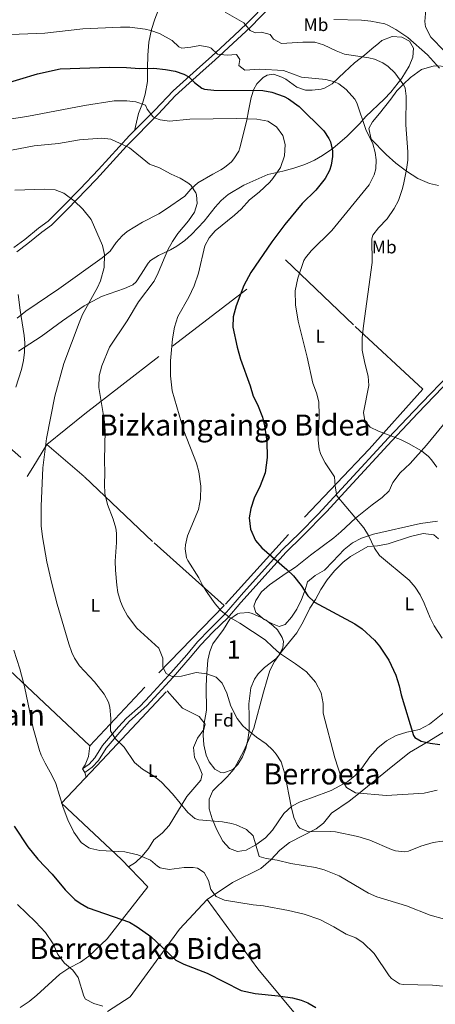
# Model space of a CAD drawing. Units: metres. Extents: x 579917 to 586781, y 4747404 to 4752113.
# Drawn here: x 583016 to 583244, y 4750893 to 4751433 of the extents above; entities that cross this region are included whole.
import ezdxf
from ezdxf.enums import TextEntityAlignment as Align

# ---------------------------------------------------------------- set-up
doc = ezdxf.new("R2010")
doc.units = ezdxf.units.M
doc.header["$MEASUREMENT"] = 0
doc.linetypes.add('DGN Style 2', pattern=[85.67219999999999, 51.40331999999999, -34.26888])
doc.linetypes.add('DGN Style 3', pattern=[119.94108, 85.67219999999999, -34.26888])
for name, color, linetype, lineweight in [('Nivel 20', 7, 'Continuous', 0), ('Nivel 21', 7, 'Continuous', 0), ('Nivel 35', 7, 'Continuous', 0), ('Nivel 36', 7, 'Continuous', 0), ('Nivel 37', 7, 'Continuous', 0), ('Nivel 4', 7, 'Continuous', 0), ('Nivel 45', 7, 'Continuous', 0), ('Nivel 48', 7, 'Continuous', 0), ('Nivel 5', 7, 'Continuous', 0), ('Nivel 57', 7, 'Continuous', 0)]:
    doc.layers.add(name, color=color, linetype=linetype, lineweight=lineweight)
doc.styles.add('Style-Arial', font='txt')
doc.styles.add('Style-Arial Narrow', font='txt')
doc.styles.add('Style-Times New Roman', font='txt')

msp = doc.modelspace()

# ---------------------------------------------------------------- linework, layer by layer
at = {"layer": 'Nivel 20', "color": 7, "linetype": 'DGN Style 2', "lineweight": 0, "extrusion": (0.04721276669316662, 0.07654650106992227, 0.9959475828752883), "elevation": 391776.162881643, "flags": 128}
msp.add_lwpolyline([(1997966.25077047, -4332244.317360099), (1997966.25077047, -4332259.216910429)], dxfattribs=at)
at = {"layer": 'Nivel 20', "color": 7, "linetype": 'DGN Style 2', "lineweight": 0, "extrusion": (-0.8448475184146871, 0.5295915616001049, 0.07593055057424114), "elevation": 2023665.743768478, "flags": 128}
msp.add_lwpolyline([(-4335217.297598347, -153525.4955239224), (-4335271.072766371, -153532.3553274297), (-4335308.784000304, -153535.765171278)], dxfattribs=at)
at = {"layer": 'Nivel 20', "color": 7, "linetype": 'DGN Style 2', "lineweight": 0}
for points in [[(583031.2899999991, 4751200.040000001, 564.19), (583052.0100000016, 4751216.91, 560.77), (583100.0500000007, 4751253.949999999, 553.87), (583162.0899999999, 4751301.23, 546.97), (583200.2899999991, 4751264.67, 540.3100000000001), (583237.2899999991, 4751230.35, 536.83), (583207.8900000006, 4751197.470000001, 541.9300000000001), (583163.6099999994, 4751150.75, 549.01), (583128.4499999993, 4751111.869999999, 554.89)], [(582933.0700000003, 4751144.08, 582.63), (582938.6099999994, 4751153.800000001, 581.35), (582946.25, 4751171, 580.27), (582949.0899999999, 4751176.6, 579.79), (582955.129999999, 4751187.720000001, 578.77), (582961.8099999987, 4751200.119999999, 576.67), (582966.4100000001, 4751207.48, 575.65), (582978.25, 4751226.68, 574.8100000000001), (583023.5, 4751187.41, 565.53)], [(583128.4499999993, 4751111.869999999, 554.89), (583089.25, 4751146.91, 556.87), (583051.7699999996, 4751182.439999999, 561.73), (583031.2899999991, 4751200.040000001, 564.19)], [(583128.4499999993, 4751111.869999999, 554.89), (583085.0500000007, 4751067.08, 562.03), (583054.8900000006, 4751034.92, 567.5500000000001), (583026.7300000004, 4751061.4, 568.99), (582975.5700000003, 4751109.48, 575.77)], [(583016.7300000004, 4750891.48, 584.77), (583021.6499999985, 4750894.84, 583.8100000000001), (583025.7699999996, 4750898.279999999, 583.27), (583038.4499999993, 4750909.880000001, 581.17), (583043.370000001, 4750913.08, 580.39), (583049.7699999996, 4750916.439999999, 579.67), (583054.3299999982, 4750919.640000001, 578.83), (583064.2899999991, 4750929.08, 576.61), (583072.8099999987, 4750939.960000001, 575.29), (583086.5700000003, 4750957.640000001, 572.17), (583072.1700000018, 4750972.68, 571.45), (583039.370000001, 4751003.48, 569.83), (583061.5300000012, 4751027, 566.29), (583097.25, 4751065.08, 561.91)], [(583064.5300000012, 4750889.4, 579.8000000000001), (583076.9299999997, 4750897.4, 578.72), (583103.8900000006, 4750934.439999999, 572.36), (583119.0899999999, 4750950.76, 570.26)], [(583119.0899999999, 4750950.76, 570.26), (583146.9699999988, 4750912.68, 573.62), (583182.9200000018, 4750869.4, 576.8000000000001), (583203.9200000018, 4750839.560000001, 580.34), (583194.7199999988, 4750821.560000001, 582.92), (583220.0799999982, 4750807.560000001, 583.64), (583229.7600000016, 4750794.92, 584.48), (583250.2899999991, 4750782.949999999, 584.77)]]:
    msp.add_polyline3d(points, dxfattribs=at)
at = {"layer": 'Nivel 21', "color": 7, "linetype": 'DGN Style 3', "lineweight": 0, "elevation": 567.5500000000001, "flags": 128}
msp.add_lwpolyline([(583050.75, 4751022.24), (583052.1700000018, 4751020.279999999)], dxfattribs=at)
at = {"layer": 'Nivel 21', "color": 7, "linetype": 'DGN Style 3', "lineweight": 0}
for points in [[(583013.1400000006, 4751307.970000001, 569.17), (583019.129999999, 4751312.34, 568.33), (583026.7699999996, 4751318.65, 566.95), (583031.9600000009, 4751322.449999999, 566.39), (583040.4499999993, 4751330.810000001, 565.51), (583049.5199999996, 4751340.189999999, 564.37), (583059.5199999996, 4751350.810000001, 562.6800000000001), (583076.629999999, 4751369.359999999, 558.45), (583090.5, 4751383.25, 554.62), (583100.4100000001, 4751393.790000001, 551.26), (583115.0599999987, 4751407.08, 548.41), (583121.4100000001, 4751412.68, 545.89), (583133.8999999985, 4751424.17, 542.35), (583140.6900000013, 4751430.52, 540.01), (583152.7199999988, 4751442.859999999, 537.61)], [(583050.75, 4751022.24, 567.5500000000001), (583054.5500000007, 4751024.970000001, 567.01), (583057.5700000003, 4751028.279999999, 566.4300000000001), (583061.7699999996, 4751035.140000001, 565.45), (583070.5700000003, 4751045.369999999, 564.2), (583074.9400000013, 4751050.15, 563.47), (583082.3500000015, 4751056.699999999, 562.03), (583087.7600000016, 4751062.27, 561.16), (583097.8299999982, 4751073.300000001, 559.94), (583108.0500000007, 4751084.880000001, 558.07), (583113.879999999, 4751091.960000001, 557.47), (583120.5300000012, 4751098.939999999, 556.09), (583128.6400000006, 4751106.810000001, 554.77), (583139.0300000012, 4751118.880000001, 553.4), (583155.6099999994, 4751137.390000001, 550.42), (583160.6700000018, 4751142.76, 549.61), (583169.5, 4751151.26, 548.53), (583179.8900000006, 4751161.9, 546.57), (583194.9899999984, 4751178.07, 544.39), (583218.4699999988, 4751203.67, 540.09), (583232.120000001, 4751218.199999999, 538.27), (583261.629999999, 4751248.91, 533.37)]]:
    msp.add_polyline3d(points, dxfattribs=at)
at = {"layer": 'Nivel 21', "color": 7, "linetype": 'Continuous', "lineweight": 0}
for points in [[(583154.5700000003, 4751440.74, 537.63), (583142.6499999985, 4751428.51, 540.01), (583135.8099999987, 4751422.109999999, 542.35), (583123.2899999991, 4751410.59, 545.89), (583116.9299999997, 4751404.99, 548.41), (583101.6499999985, 4751391.07, 551.47), (583092.5199999996, 4751381.310000001, 554.62), (583074.8500000015, 4751363.470000001, 559.45), (583058.4100000001, 4751345.470000001, 563.29), (583042.4499999993, 4751328.83, 565.51), (583033.7800000012, 4751320.310000001, 566.39), (583028.4899999984, 4751316.43, 566.95), (583020.8599999994, 4751310.119999999, 568.33), (583014.8099999987, 4751305.710000001, 569.17)], [(583052.1700000018, 4751020.279999999, 567.5500000000001), (583056.1700000018, 4751023.16, 567.01), (583059.5199999996, 4751026.82, 566.4300000000001), (583063.7300000004, 4751033.720000001, 565.45), (583072.379999999, 4751043.76, 564.2), (583076.6499999985, 4751048.439999999, 563.47), (583086.0500000007, 4751056.92, 561.67), (583100.3999999985, 4751072.550000001, 559.82), (583109.8900000006, 4751083.32, 558.07), (583115.6900000013, 4751090.359999999, 557.47), (583122.25, 4751097.23, 556.09), (583130.4100000001, 4751105.15, 554.77), (583137.5700000003, 4751113.550000001, 553.9300000000001), (583162.4100000001, 4751141.07, 549.61), (583171.2100000009, 4751149.550000001, 548.53), (583184.4899999984, 4751163.23, 546.07), (583196.7699999996, 4751176.43, 544.39), (583220.2600000016, 4751202.040000001, 540.09), (583234.6099999994, 4751217.310000001, 538.15), (583261.7800000012, 4751245.58, 533.63), (583269.0799999982, 4751253.18, 532.42), (583294.5700000003, 4751278.43, 528.49), (583314.0500000007, 4751296.99, 525.19), (583327.5, 4751310.279999999, 522.91)]]:
    msp.add_polyline3d(points, dxfattribs=at)
at = {"layer": 'Nivel 35', "color": 92, "linetype": 'DGN Style 3', "lineweight": 0}
for points in [[(583075.370000001, 4751316.83, 569.73), (583083.6099999994, 4751321.869999999, 568.0500000000001), (583092.5899999999, 4751326.470000001, 566.74), (583096.8599999994, 4751329.16, 566.22), (583106.8900000006, 4751336.189999999, 565.35), (583110.0799999982, 4751340.02, 564.85), (583113.9299999997, 4751343.470000001, 563.9), (583122.2100000009, 4751348.109999999, 561.87), (583126.5199999996, 4751350.529999999, 561.19), (583128.6499999985, 4751351.790000001, 560.97), (583132.4899999984, 4751354.970000001, 560.85), (583133.8099999987, 4751356.51, 560.73), (583136.3999999985, 4751360.75, 559.82), (583137.0100000016, 4751362.59, 559.53), (583140.8099999987, 4751377.869999999, 558.21), (583141.7699999996, 4751382.83, 556.77), (583143.1700000018, 4751390.189999999, 555.75), (583144.6900000013, 4751394.83, 554.91), (583146.25, 4751397.710000001, 554.37), (583149.7199999988, 4751401.189999999, 553.54), (583151.9299999997, 4751402.43, 553.23), (583155.4100000001, 4751402.99, 552.9300000000001), (583160.0899999999, 4751401.380000001, 552.52), (583162.2100000009, 4751400.27, 552.33), (583168.1700000018, 4751395.869999999, 551.97), (583172.9400000013, 4751394.310000001, 551.86), (583176.5700000003, 4751394.189999999, 551.85), (583181.5199999996, 4751394.720000001, 551.53), (583183.4100000001, 4751395.23, 551.25), (583187.6499999985, 4751397.609999999, 550.03), (583194.4499999993, 4751404.109999999, 548.37), (583199.9299999997, 4751409.15, 547.89), (583205.25, 4751413.310000001, 546.45), (583209.4100000001, 4751416.91, 544.89), (583213.1600000001, 4751420.040000001, 543.94), (583214.8900000006, 4751421.390000001, 543.8100000000001), (583220.4499999993, 4751423.550000001, 543.8100000000001), (583225.7699999996, 4751423.310000001, 543.8100000000001), (583229.9699999988, 4751421.15, 543.8100000000001), (583232.1700000018, 4751417.310000001, 544.05), (583231.7899999991, 4751412.359999999, 544.71), (583229.870000001, 4751407.32, 545.45), (583225.8399999999, 4751400.77, 546.63), (583219.8500000015, 4751393.210000001, 548.25), (583216.1799999997, 4751389.279999999, 548.88), (583206.0100000016, 4751379.869999999, 550.11), (583202.7300000004, 4751375.949999999, 550.29), (583195.8500000015, 4751368.99, 550.89), (583187.9499999993, 4751362.32, 552.36), (583182.2899999991, 4751358.35, 553.59), (583177.9899999984, 4751355.939999999, 554.38), (583172.5599999987, 4751353.41, 555.34), (583166.5500000007, 4751351.41, 556.41), (583160.6099999994, 4751349.869999999, 557.49), (583152.4499999993, 4751347.949999999, 558.51), (583139.2100000009, 4751342.189999999, 559.0500000000001), (583130.7100000009, 4751337.01, 560.49), (583126.7699999996, 4751333.710000001, 561.51), (583123.5, 4751330.08, 562.6), (583117.4499999993, 4751322.43, 564.87), (583110.5300000012, 4751315.15, 566.79), (583106.7899999991, 4751311.880000001, 567.36), (583102.5100000016, 4751308.810000001, 567.82), (583099.0500000007, 4751306.67, 567.99), (583092.370000001, 4751303.550000001, 567.9300000000001), (583088.1499999985, 4751300.85, 567.9300000000001), (583086.7300000004, 4751299.470000001, 567.9300000000001), (583083.0100000016, 4751293.310000001, 568.0500000000001), (583080.1499999985, 4751289.17, 568.3000000000001), (583078.3299999982, 4751287.550000001, 568.53), (583073.8299999982, 4751285.460000001, 569.23), (583061.25, 4751281.23, 570.8100000000001), (583051.7399999984, 4751275.960000001, 572.0600000000001), (583039.9299999997, 4751267.790000001, 573.57), (583028.0899999999, 4751259.15, 575.4300000000001), (583015.7300000004, 4751251.16, 577.77)], [(583015.0500000007, 4751269.23, 576.09), (583019.6900000013, 4751273.07, 575.73), (583037.7899999991, 4751285.27, 574.02), (583061.6499999985, 4751302.35, 572.01), (583065.9699999988, 4751305.949999999, 571.65), (583069.2100000009, 4751310.75, 571.17), (583072.5399999991, 4751314.41, 570.38), (583075.370000001, 4751316.83, 569.73)], [(583122.2100000009, 4751090.84, 559.53), (583128.0500000007, 4751098.720000001, 557.64), (583131.6099999994, 4751104.35, 556.17), (583135.6700000018, 4751107.27, 555.6), (583136.9299999997, 4751107.710000001, 555.57), (583141.9699999988, 4751107.98, 555.57), (583143.8500000015, 4751107.470000001, 555.57), (583148.3999999985, 4751105.470000001, 555.57), (583151.370000001, 4751103.710000001, 555.57), (583155.3299999982, 4751100.74, 555.59), (583157.5700000003, 4751098.51, 555.63), (583160.2899999991, 4751094.220000001, 555.91), (583160.9299999997, 4751092.189999999, 556.11), (583160.4899999984, 4751088.59, 556.53), (583158.1499999985, 4751084.220000001, 557.28), (583156.7699999996, 4751082.59, 557.61), (583150.5700000003, 4751077.790000001, 558.87), (583147.0700000003, 4751074.369999999, 559.77), (583144.9699999988, 4751071.470000001, 560.37), (583143.129999999, 4751066.790000001, 560.8100000000001), (583142.0100000016, 4751057.92, 561.0600000000001), (583142.1400000006, 4751050.99, 561.71), (583142.0899999999, 4751043.32, 562.95), (583141.4899999984, 4751038.279999999, 563.91), (583140.2600000016, 4751033.51, 564.65), (583138.4100000001, 4751028.84, 565.23), (583135.870000001, 4751024.640000001, 565.6800000000001), (583133.2100000009, 4751022.040000001, 565.89), (583128.3399999999, 4751020.189999999, 565.98), (583126.5700000003, 4751020.359999999, 565.89), (583123.4100000001, 4751022.199999999, 565.59), (583120.2899999991, 4751026.23, 565.16), (583118.6099999994, 4751029.880000001, 564.8100000000001), (583117.25, 4751035.4, 564.57), (583116.8900000006, 4751040.84, 564.57), (583117.2100000009, 4751046.199999999, 564.57), (583118.6900000013, 4751054.439999999, 564.63), (583118.6499999985, 4751067, 564.75), (583118.8099999987, 4751072, 564.0500000000001), (583119.5599999987, 4751081.869999999, 561.78), (583120.5899999999, 4751086.609999999, 560.54), (583122.2100000009, 4751090.84, 559.53)]]:
    msp.add_polyline3d(points, dxfattribs=at)
at = {"layer": 'Nivel 36', "color": 92, "linetype": 'Continuous', "lineweight": 0, "extrusion": (-0.0129820736674903, 0.044980142566234, 0.9989035251404479), "elevation": 206699.2710022324, "flags": 128}
msp.add_lwpolyline([(-1877641.668835219, -4398167.917536439), (-1877641.668835223, -4398165.354315808)], dxfattribs=at)
at = {"layer": 'Nivel 36', "color": 92, "linetype": 'Continuous', "lineweight": 0}
for points in [[(583128.9699999988, 4751509.300000001, 531.13), (583127.2199999988, 4751501.15, 531.73), (583124.8099999987, 4751494.27, 532.21), (583122.370000001, 4751489.15, 533.05), (583119.4100000001, 4751484.109999999, 534.07), (583114.9299999997, 4751477.390000001, 535.33), (583107.6900000013, 4751467.23, 536.41), (583104.4899999984, 4751461.949999999, 537.3100000000001), (583095.2100000009, 4751443.710000001, 541.87), (583092.25, 4751437.869999999, 542.59), (583090.4100000001, 4751433.15, 543.4300000000001), (583088.6099999994, 4751427.470000001, 544.45), (583087.2100000009, 4751420.59, 546.13), (583086.5300000012, 4751413.310000001, 548.23), (583086.4100000001, 4751406.27, 550.21), (583086.4899999984, 4751398.99, 551.53), (583085.129999999, 4751392.029999999, 554.0500000000001), (583083.6900000013, 4751386.91, 556.45), (583081.5300000012, 4751381.390000001, 557.89), (583079.2399999984, 4751371.970000001, 557.73)], [(583249.2100000009, 4751415.550000001, 533.54), (583241.7300000004, 4751423.310000001, 533.12), (583238.7300000004, 4751428.99, 532.16), (583238.4100000001, 4751431.869999999, 531.5), (583238.8500000015, 4751438.51, 530.9)], [(583245.8500000015, 4751341.949999999, 535.94), (583240.8900000006, 4751343.15, 537.14), (583234.5300000012, 4751345.790000001, 538.1), (583228.2899999991, 4751349.869999999, 540.44), (583222.4499999993, 4751354.27, 541.4), (583217.129999999, 4751358.99, 542.36), (583208.9699999988, 4751367.390000001, 543.62), (583207.6499999985, 4751373.15, 543.5), (583209.7699999996, 4751376.91, 543.08), (583213.6099999994, 4751381.470000001, 542.24), (583219.7300000004, 4751389.310000001, 540.2), (583223.129999999, 4751393.869999999, 539.48), (583226.6499999985, 4751397.550000001, 538.52), (583230.6099999994, 4751401.15, 537.32), (583236.6099999994, 4751405.470000001, 535.76), (583243.4899999984, 4751407.630000001, 534.44), (583251.4100000001, 4751407.15, 533.78)], [(583236.0100000016, 4751156.83, 541.3), (583210.3299999982, 4751150.83, 544.42), (583203.6099999994, 4751148.75, 545.26), (583198.6900000013, 4751146.109999999, 546.28), (583194.1700000018, 4751142.59, 546.94), (583188.0100000016, 4751135.869999999, 547.0600000000001), (583183.4899999984, 4751131.15, 548.02), (583178.370000001, 4751128.27, 548.86), (583174.0100000016, 4751124.75, 549.4), (583172.7699999996, 4751120.35, 549.94), (583170.7699999996, 4751115.07, 550.78), (583168.1700000018, 4751109.869999999, 551.62), (583165.370000001, 4751105.470000001, 552.28), (583161.8099999987, 4751101.470000001, 552.76), (583158.5300000012, 4751100.35, 552.88), (583154.9299999997, 4751101.790000001, 552.94), (583150.3299999982, 4751104.189999999, 553), (583145.7300000004, 4751108.029999999, 553), (583144.7300000004, 4751111.550000001, 552.94), (583145.7699999996, 4751114.59, 552.82), (583148.9699999988, 4751119.23, 552.28), (583153.2899999991, 4751123.15, 551.44), (583162.4499999993, 4751129.470000001, 549.46), (583167.5700000003, 4751132.91, 548.8000000000001), (583175.7300000004, 4751139.470000001, 548.26), (583188.4899999984, 4751148.83, 547.12), (583192.370000001, 4751152.27, 546.7), (583200.4100000001, 4751159.710000001, 545.2), (583209.5300000012, 4751166.99, 543.46), (583214.9699999988, 4751170.99, 542.86), (583218.8099999987, 4751174.75, 542.38), (583220.8900000006, 4751179.310000001, 541.66), (583224.8900000006, 4751184.59, 540.94), (583230.370000001, 4751189.710000001, 540.1), (583239.2899999991, 4751199.630000001, 538.42), (583251.2100000009, 4751214.109999999, 536.08)], [(583245.2899999991, 4751158.109999999, 540.4), (583236.0100000016, 4751156.83, 541.3)], [(583254.6099999994, 4751057.790000001, 547.66), (583241.0100000016, 4751046.75, 549.1), (583235.4100000001, 4751043.949999999, 549.4), (583228.5700000003, 4751042.35, 549.7), (583222.6900000013, 4751040.51, 550.3000000000001), (583217.4499999993, 4751037.710000001, 551.32), (583212.6099999994, 4751033.790000001, 552.64), (583208.2899999991, 4751028.91, 553.36), (583203.8099999987, 4751022.75, 553.84), (583200.2899999991, 4751018.75, 554.02), (583196.25, 4751015.470000001, 554.44), (583187.0899999999, 4751010.51, 556.12), (583176.3299999982, 4751006.359999999, 558.82), (583170.0500000007, 4751004.199999999, 559.9), (583165.4499999993, 4751001.880000001, 560.6800000000001), (583161.1700000018, 4750997.880000001, 561.7), (583154.8500000015, 4750988.76, 563.08), (583151.0100000016, 4750984.6, 564.46), (583145.7300000004, 4750980.76, 565.3000000000001), (583140.4899999984, 4750977.800000001, 565.9), (583135.8099999987, 4750977.08, 566.14), (583131.4100000001, 4750978.6, 566.02), (583127.6900000013, 4750982.68, 565.9), (583124.4100000001, 4750988.92, 565.36), (583121.8500000015, 4750994.84, 564.88), (583120.1700000018, 4751000.439999999, 564.52), (583120.1700000018, 4751005.640000001, 564.04), (583122.1700000018, 4751010.279999999, 563.5600000000001), (583130.129999999, 4751017.880000001, 562.42), (583133.8500000015, 4751022.359999999, 561.4), (583139.25, 4751032.279999999, 559.6), (583144.6900000013, 4751044.6, 558.88), (583149.9699999988, 4751064.35, 556.6), (583151.9299999997, 4751071.23, 556.12), (583153.5300000012, 4751076.27, 555.52), (583156.0500000007, 4751081.07, 555.34), (583160.129999999, 4751086.99, 554.5), (583168.2100000009, 4751096.91, 552.22), (583171.7699999996, 4751102.91, 551.26), (583175.3299999982, 4751110.35, 550.6), (583178.4499999993, 4751115.15, 550.24), (583181.4100000001, 4751120.59, 549.64), (583184.8500000015, 4751125.949999999, 548.44), (583188.8500000015, 4751130.91, 547.42), (583193.6099999994, 4751135.630000001, 546.4), (583197.6900000013, 4751138.67, 545.8), (583207.129999999, 4751144.189999999, 545.26), (583212.4899999984, 4751144.59, 544.72), (583218.3299999982, 4751145.630000001, 543.88), (583230.5300000012, 4751149.710000001, 542.6800000000001), (583237.4899999984, 4751151.310000001, 542.08), (583243.3299999982, 4751150.51, 541.84), (583245.8500000015, 4751148.43, 541.72)], [(583097.25, 4751065.08, 561.91), (583105.6099999994, 4751055.640000001, 562.45), (583114.7699999996, 4751051.08, 562.45), (583118.0100000016, 4751046.84, 562.39), (583117.2899999991, 4751043.880000001, 562.51), (583113.8900000006, 4751039.16, 562.87), (583111.6900000013, 4751034.040000001, 563.11), (583112.2100000009, 4751028.52, 563.29), (583114.4100000001, 4751024.279999999, 563.29), (583116.3299999982, 4751019.4, 563.41), (583115.6900000013, 4751016.119999999, 563.59), (583107.8900000006, 4751007.16, 564.4300000000001), (583098.3299999982, 4750991.32, 566.23), (583094.7300000004, 4750987.24, 566.95), (583089.8500000015, 4750983.4, 567.67), (583086.9299999997, 4750978.76, 568.57), (583083.5700000003, 4750974.439999999, 569.41), (583079.8099999987, 4750971.08, 570.5500000000001), (583076.0700000003, 4750968.6, 571.64)], [(583250.0100000016, 4751043.390000001, 549.5), (583239.6900000013, 4751036.91, 550.76), (583230.0500000007, 4751031.310000001, 551.1800000000001), (583217.8900000006, 4751021.630000001, 552.2), (583202.0899999999, 4751008.59, 554.84), (583196.9699999988, 4751004.59, 555.92), (583187.2100000009, 4750997.949999999, 557.96), (583182.9299999997, 4750992.52, 558.5), (583178.8500000015, 4750989.48, 559.22), (583164.25, 4750982.040000001, 562.88), (583158.8500000015, 4750977.720000001, 564.74), (583154.0100000016, 4750972.439999999, 565.7), (583148.5700000003, 4750967.640000001, 567.2), (583132.9699999988, 4750960.119999999, 568.22), (583119.0899999999, 4750950.76, 570.26)], [(583054.8900000006, 4751034.92, 567.5500000000001), (583054.1700000018, 4751029.16, 567.5500000000001), (583052.3299999982, 4751024.439999999, 567.61), (583050.75, 4751022.24, 567.5500000000001)]]:
    msp.add_polyline3d(points, dxfattribs=at)
at = {"layer": 'Nivel 4', "color": 30, "linetype": 'Continuous', "lineweight": 30, "flags": 128}
for points, elevation in [([(583006.7699999996, 4751397.290000001), (583026.129999999, 4751403.15), (583038.6499999985, 4751405.85), (583065.6099999994, 4751406.83), (583074.9699999988, 4751406.67), (583082.129999999, 4751406.029999999), (583089.8099999987, 4751406.35), (583096.2100000009, 4751405.550000001), (583101.5700000003, 4751404.59), (583106.3299999982, 4751403.07), (583109.0199999996, 4751401.6), (583112.2100000009, 4751398.43), (583116.2100000009, 4751395.380000001), (583117.7300000004, 4751394.75), (583122.6999999993, 4751394.189999999), (583149.6900000013, 4751393.949999999), (583154.6099999994, 4751393.109999999), (583161.3599999994, 4751390.699999999), (583163.6499999985, 4751389.470000001), (583169.5300000012, 4751385.23), (583183.0500000007, 4751371.869999999), (583185.870000001, 4751367.779999999), (583186.6900000013, 4751365.869999999), (583187.7800000012, 4751360.92), (583187.8099999987, 4751357.949999999), (583187.1400000006, 4751353.040000001), (583186.1700000018, 4751350.189999999), (583183.8000000007, 4751345.74), (583178.75, 4751339.5), (583171.25, 4751332.189999999), (583161.6099999994, 4751320.59), (583154.5, 4751311.16), (583143.129999999, 4751294.380000001), (583139.1700000018, 4751287.15), (583134.9699999988, 4751276.029999999), (583133.370000001, 4751269.949999999), (583133.129999999, 4751264.27), (583135.5799999982, 4751253.35), (583137.4299999997, 4751246.82), (583142.6499999985, 4751232.189999999), (583144.3299999982, 4751226.59), (583146.7699999996, 4751221.949999999), (583149.4100000001, 4751215.07), (583150.620000001, 4751210.220000001), (583151.8099999987, 4751201.939999999)], 550), ([(583151.8099999987, 4751201.939999999), (583151.9899999984, 4751192.960000001), (583150.8900000006, 4751184.529999999), (583148.1700000018, 4751177.43), (583144.8900000006, 4751170.59), (583142.9699999988, 4751164.91), (583142.2100000009, 4751159.949999999), (583142.8299999982, 4751153.65), (583145.6099999994, 4751147.470000001), (583149.0899999999, 4751143.390000001), (583162.7300000004, 4751131.630000001), (583166.3399999999, 4751128.17), (583170.5399999991, 4751122.73), (583174.3299999982, 4751117.07), (583177.9899999984, 4751113.65), (583199.9699999988, 4751101.710000001), (583204.1400000006, 4751098.98), (583210.8999999985, 4751092.85), (583213.6099999994, 4751089.630000001), (583218.6900000013, 4751081.949999999), (583222.4899999984, 4751073.710000001), (583224.4100000001, 4751067.869999999), (583225.370000001, 4751062.960000001), (583232.2600000016, 4751040.529999999), (583232.8900000006, 4751039.550000001), (583236.4499999993, 4751037.550000001), (583241.3000000007, 4751036.34), (583246.6600000001, 4751035.59)], 550), ([(583013.4499999993, 4750990.84), (583020.8299999982, 4750979.560000001), (583026.3599999994, 4750972.85), (583034.2100000009, 4750964.6), (583041.3000000007, 4750956), (583046.6700000018, 4750950.720000001), (583049.5300000012, 4750948.68), (583053.8999999985, 4750946.199999999), (583076.5300000012, 4750938.359999999), (583080.8200000003, 4750935.790000001), (583088.1700000018, 4750930.52), (583101.9299999997, 4750917.560000001), (583106.3900000006, 4750915.300000001), (583119.1900000013, 4750910.290000001), (583137.7699999996, 4750900.92), (583145.3299999982, 4750899.24), (583158.0500000007, 4750897.960000001), (583165.8900000006, 4750896.84), (583170.6999999993, 4750895.550000001), (583174.2899999991, 4750894.040000001), (583178.6099999994, 4750891.48)], 575)]:
    msp.add_lwpolyline(points, dxfattribs=dict(at, elevation=elevation))
at = {"layer": 'Nivel 5', "color": 30, "linetype": 'Continuous', "lineweight": 0, "flags": 128}
for points, elevation in [([(583129.0500000007, 4751436.91), (583139.2899999991, 4751431.15), (583142.7699999996, 4751426.99), (583145.3299999982, 4751425.550000001), (583148.8099999987, 4751426.029999999), (583153.6099999994, 4751424.68), (583155.5300000012, 4751422.109999999), (583159.8099999987, 4751419.710000001), (583171.4499999993, 4751420.51), (583178.0899999999, 4751420.51), (583182.8900000006, 4751419.119999999), (583189.7699999996, 4751415.790000001), (583194.4400000013, 4751413.98), (583207.7300000004, 4751411.859999999), (583210.7699999996, 4751411.15), (583215.379999999, 4751409.25), (583218.370000001, 4751407.23), (583221.9699999988, 4751403.76), (583226.9200000018, 4751396.9), (583227.5700000003, 4751395.23), (583228.0899999999, 4751390.99), (583228.0100000016, 4751375.310000001), (583229, 4751360.390000001), (583229.0100000016, 4751355.790000001), (583228.379999999, 4751350.83), (583226.8900000006, 4751343.369999999), (583226.1700000018, 4751340.35), (583223.9299999997, 4751333.790000001), (583221.6099999994, 4751329.359999999), (583217.6600000001, 4751323.75), (583213.0899999999, 4751318.83), (583209.9699999988, 4751314.74), (583209.370000001, 4751312.67), (583209.5700000003, 4751299.790000001), (583204.7300000004, 4751265.07), (583204.0899999999, 4751258.43), (583204.0899999999, 4751251.710000001), (583205.4899999984, 4751244.59), (583207.4100000001, 4751237.470000001), (583207.7899999991, 4751232.460000001), (583204.8099999987, 4751217.550000001), (583205.5300000012, 4751212.99), (583208.4499999993, 4751209.630000001), (583212.9400000013, 4751207.41), (583224.9699999988, 4751202.83), (583229.4200000018, 4751200.550000001), (583236.4899999984, 4751196.51), (583240.3999999985, 4751193.439999999), (583242.0899999999, 4751191.710000001), (583245.0399999991, 4751187.67)], 540), ([(583006.8500000015, 4751424.59), (583030.129999999, 4751425.390000001), (583050.9100000001, 4751427.859999999), (583071.6900000013, 4751428.83), (583076.6900000013, 4751428.689999999), (583085.1499999985, 4751427.619999999), (583088.3299999982, 4751426.91), (583093.0799999982, 4751425.33), (583099.8500000015, 4751421.390000001), (583103.6700000018, 4751418.050000001), (583105.25, 4751417.23), (583110.2300000004, 4751417.710000001), (583115.1700000018, 4751418.67), (583120.0599999987, 4751417.810000001), (583121.2899999991, 4751417.310000001), (583124.8099999987, 4751413.869999999), (583130.129999999, 4751413.390000001), (583135.120000001, 4751413.83), (583136.9699999988, 4751410.99), (583136.4899999984, 4751407.790000001), (583139.7699999996, 4751405.15), (583147.9699999988, 4751405.790000001), (583160.9499999993, 4751405.01), (583170.8099999987, 4751401.390000001), (583184.129999999, 4751400.029999999), (583188.9499999993, 4751398.800000001), (583191.3299999982, 4751397.630000001), (583195.2600000016, 4751394.540000001), (583199.9899999984, 4751389.359999999), (583201.129999999, 4751387.23), (583206.129999999, 4751372.67), (583209.8099999987, 4751364.83), (583211.2600000016, 4751359.98), (583211.8099999987, 4751356.109999999), (583211.5300000012, 4751351.15), (583210.6099999994, 4751347.790000001), (583207.8900000006, 4751342.35), (583187.4400000013, 4751317.380000001), (583176.1700000018, 4751306.27), (583172.9800000004, 4751302.4), (583172.129999999, 4751300.83), (583168.7899999991, 4751291.279999999), (583167.370000001, 4751284.35), (583167.4899999984, 4751276.59), (583168.9299999997, 4751267.710000001), (583173.9699999988, 4751247.949999999), (583177.0100000016, 4751233.710000001), (583179.0100000016, 4751228.35), (583180.2399999984, 4751223.48), (583180.5599999987, 4751215.91), (583179.9699999988, 4751202.51), (583180.5100000016, 4751197.560000001), (583181.4899999984, 4751194.51), (583183.7699999996, 4751190.040000001), (583188.8900000006, 4751182.27), (583189.1700000018, 4751177.23), (583190.25, 4751171.949999999), (583205.0100000016, 4751154.43), (583207.5199999996, 4751150.109999999), (583210.7699999996, 4751143.310000001), (583213.6400000006, 4751139.189999999), (583229.7699999996, 4751125.630000001), (583233.0899999999, 4751121.790000001), (583235.8500000015, 4751117.619999999), (583238.1099999994, 4751113.07), (583241.3299999982, 4751105.07), (583243.5599999987, 4751100.6), (583247.8200000003, 4751093.99)], 545), ([(583188.5799999982, 4751432.880000001), (583203.7300000004, 4751432.59), (583208.7100000009, 4751432.109999999), (583216.4800000004, 4751430.49), (583218.129999999, 4751429.869999999), (583222.5500000007, 4751427.51), (583229.0899999999, 4751423.15), (583239.8500000015, 4751413.630000001), (583246.4899999984, 4751406.27)], 535), ([(582999.6099999994, 4751376.75), (583020.3299999982, 4751379.710000001), (583051.8500000015, 4751385.869999999), (583068.2100000009, 4751388.35), (583075.0500000007, 4751388.43), (583080.0100000016, 4751387.82), (583085.3299999982, 4751386.060000001), (583086.3299999982, 4751383.790000001), (583089.3200000003, 4751379.790000001), (583090.25, 4751379.07), (583093.4100000001, 4751377.949999999), (583098.3900000006, 4751377.27), (583109.5700000003, 4751378.35), (583135.129999999, 4751378.779999999), (583146.25, 4751378.27), (583152.3299999982, 4751377.310000001), (583157.1700000018, 4751374.109999999), (583160.6499999985, 4751369.310000001), (583161.8399999999, 4751364.42), (583161.5, 4751358.26), (583159.2300000004, 4751351.77), (583155.1799999997, 4751345.82), (583153.370000001, 4751343.790000001), (583147.5300000012, 4751338.27), (583142.3299999982, 4751334.189999999), (583137.7699999996, 4751329.07), (583134.0700000003, 4751325.720000001), (583123.5300000012, 4751317.07), (583120.129999999, 4751313.310000001), (583117.8500000015, 4751308.85), (583114.3299999982, 4751294.029999999), (583111.9699999988, 4751286.99), (583109.129999999, 4751280.75), (583103.129999999, 4751270.27), (583101.2100000009, 4751264.43), (583100.1700000018, 4751258.029999999), (583098.9899999984, 4751245.92), (583099.1000000015, 4751237.6), (583099.8900000006, 4751229.460000001), (583106.3099999987, 4751207.6), (583113.25, 4751189.869999999), (583114.5700000003, 4751185.060000001), (583115.6499999985, 4751177.300000001), (583115.5, 4751170.32), (583114.3999999985, 4751164.390000001), (583108.4100000001, 4751149.949999999), (583107.2699999996, 4751145.050000001), (583107.129999999, 4751142.83), (583107.8200000003, 4751137.9), (583108.4899999984, 4751136.43), (583114.5300000012, 4751127.07), (583116.7699999996, 4751122.6), (583119.3999999985, 4751118.34), (583123.5300000012, 4751112.75), (583126.7699999996, 4751108.949999999), (583131.0799999982, 4751105.529999999), (583136.9699999988, 4751102.189999999), (583150.9699999988, 4751092.99), (583155.0100000016, 4751088.99), (583158.8399999999, 4751085.779999999), (583167.4899999984, 4751079.949999999), (583173.5300000012, 4751075.390000001), (583178.4899999984, 4751069.869999999), (583181.6099999994, 4751063.949999999), (583182.7300000004, 4751058.109999999), (583182.6099999994, 4751052.75), (583189.129999999, 4751028.43), (583192.8500000015, 4751016.43), (583195.4400000013, 4751012.17), (583200.370000001, 4751009.23), (583217.3599999994, 4751007.790000001), (583238.1000000015, 4751008.92), (583245.2100000009, 4751010.560000001)], 555), ([(583011.9299999997, 4751361.390000001), (583024.3099999987, 4751363.689999999), (583037.6099999994, 4751365.060000001), (583049.129999999, 4751366.99), (583061.2899999991, 4751367.949999999), (583066.2699999996, 4751367.359999999), (583076.4899999984, 4751362.67), (583087.5300000012, 4751353.630000001), (583092.9699999988, 4751351.710000001), (583099.370000001, 4751348.189999999), (583104.25, 4751345.949999999), (583108.5300000012, 4751343.439999999), (583110.2100000009, 4751342.109999999), (583112.9600000009, 4751337.92), (583113.2899999991, 4751336.91), (583113.5700000003, 4751332.189999999), (583112.1799999997, 4751327.390000001), (583108.9100000001, 4751322.67), (583103.129999999, 4751315.630000001), (583100.0500000007, 4751311.23), (583097.5300000012, 4751306.67), (583092.2899999991, 4751294.109999999), (583090.0899999999, 4751289.609999999), (583081.5700000003, 4751278.189999999), (583075.3299999982, 4751267.869999999), (583065.6499999985, 4751253.470000001), (583061.3599999994, 4751243.140000001), (583059.9499999993, 4751237.66), (583059.7300000004, 4751231.310000001), (583062.7699999996, 4751212.59), (583063.1900000013, 4751207.609999999), (583062.8099999987, 4751191.67), (583063.0899999999, 4751184.43), (583062.8099999987, 4751178.279999999), (583062.9600000009, 4751173.279999999), (583064.4600000009, 4751167.220000001), (583067.6900000013, 4751159.08), (583069.120000001, 4751154.25), (583069.4899999984, 4751151.4), (583069.4499999993, 4751146.390000001), (583068.7300000004, 4751136.199999999), (583068.8000000007, 4751131.199999999), (583069.5399999991, 4751122.99), (583070.25, 4751118.92), (583071.6099999994, 4751114.109999999), (583073.0899999999, 4751110.6), (583075.4899999984, 4751106.210000001), (583080.5300000012, 4751099.48), (583092.5700000003, 4751088.359999999), (583094.8500000015, 4751082.92), (583094.8900000006, 4751078.119999999), (583096.7300000004, 4751074.6), (583099.9699999988, 4751073), (583104.9800000004, 4751073.08), (583113.0899999999, 4751075.16), (583119.0100000016, 4751074.439999999), (583124.129999999, 4751072.6), (583127.2899999991, 4751069.24), (583129.8900000006, 4751063.720000001), (583132.0899999999, 4751056.68), (583135.5300000012, 4751049.880000001), (583138.6499999985, 4751045.960000001), (583140.25, 4751044.439999999), (583146.2100000009, 4751039.640000001), (583151.4499999993, 4751035.960000001), (583155.0700000003, 4751032.540000001), (583156.8900000006, 4751030.359999999), (583159.629999999, 4751026.15), (583161.7300000004, 4751019.540000001), (583165.0899999999, 4751001.640000001), (583166.5300000012, 4750995.720000001), (583168.620000001, 4750991.25), (583169.9699999988, 4750989.800000001), (583174.6000000015, 4750987.880000001), (583186.5, 4750988), (583189.4499999993, 4750987.720000001), (583201.6099999994, 4750985.310000001), (583208.25, 4750983.23), (583220.0700000003, 4750978.140000001), (583222.3299999982, 4750977.390000001), (583227.3500000015, 4750976.77)], 560), ([(583013.7800000012, 4751339.390000001), (583030.2100000009, 4751340.029999999), (583035.8500000015, 4751339.630000001), (583040.5, 4751337.82), (583046.3299999982, 4751333.66), (583051.0599999987, 4751329.050000001), (583055.4800000004, 4751323.359999999), (583061.8099999987, 4751309.15), (583062.8999999985, 4751304.24), (583062.6700000018, 4751297.060000001), (583060.6499999985, 4751289.779999999), (583059.0100000016, 4751286.109999999), (583050.8500000015, 4751271.310000001), (583048.8900000006, 4751266.710000001), (583040.5799999982, 4751244.35), (583035.5599999987, 4751226.460000001), (583031.0899999999, 4751203.4), (583029.120000001, 4751187.300000001), (583028.0899999999, 4751166.199999999)], 565), ([(583015.5300000012, 4751282.189999999), (583016.5700000003, 4751273.710000001), (583018.8500000015, 4751259.779999999), (583019.129999999, 4751255.710000001), (583019.0300000012, 4751250.73), (583018.4100000001, 4751246.040000001), (583017.3399999999, 4751241.140000001), (583014.2899999991, 4751231.560000001)], 570), ([(583028.0899999999, 4751166.199999999), (583028.120000001, 4751155.439999999), (583028.8299999982, 4751149.48), (583031.2899999991, 4751135.800000001), (583034.0100000016, 4751123.800000001), (583036.9699999988, 4751112.52), (583043.2899999991, 4751090.76), (583044.9600000009, 4751086.050000001), (583046.4499999993, 4751083), (583049.1900000013, 4751078.800000001), (583057.4100000001, 4751070.040000001), (583062.6900000013, 4751063.32), (583065.0399999991, 4751058.869999999), (583065.8500000015, 4751056.119999999), (583066.4100000001, 4751049.880000001), (583066.129999999, 4751043.16), (583068.7100000009, 4751038.880000001), (583073.5700000003, 4751034.119999999), (583079.2199999988, 4751025.859999999), (583083.6400000006, 4751022.199999999), (583090.1700000018, 4751018.199999999), (583094.0300000012, 4751015.02), (583100.129999999, 4751008.6), (583108.4899999984, 4750998.359999999), (583112.4200000018, 4750995.119999999), (583114.4899999984, 4750994.439999999), (583127.5700000003, 4750993.32), (583132.4699999988, 4750992.41), (583135.0100000016, 4750991.720000001), (583140.6099999994, 4750989.08), (583144.2800000012, 4750985.58), (583147.6900000013, 4750974.279999999), (583151.4499999993, 4750973.24), (583157.5300000012, 4750972.359999999), (583164.9699999988, 4750970.439999999), (583178.4499999993, 4750968.279999999), (583183.2699999996, 4750967), (583191.379999999, 4750963.75), (583207.5700000003, 4750954.119999999), (583212.1700000018, 4750952.17), (583228.3599999994, 4750947.199999999), (583241.370000001, 4750942.109999999), (583249.0899999999, 4750939.869999999)], 565), ([(583013.1700000018, 4751087.4), (583016.4499999993, 4751077.16), (583018.9600000009, 4751067.41), (583023.7699999996, 4751044.68), (583027.2100000009, 4751032.359999999), (583028.0899999999, 4751029.880000001), (583030.3000000007, 4751025.390000001), (583034.0899999999, 4751018.84), (583036.2800000012, 4751014.34), (583040.1700000018, 4751001.08), (583042.6900000013, 4750994.439999999), (583046.0899999999, 4750987.560000001), (583050.129999999, 4750981.960000001), (583054.2100000009, 4750979.02), (583055.4100000001, 4750978.6), (583060.3200000003, 4750977.619999999), (583073.9699999988, 4750976.76), (583081.0899999999, 4750975.24), (583088.0899999999, 4750972.199999999), (583091.870000001, 4750968.970000001)], 570), ([(583227.3500000015, 4750976.77), (583229.4100000001, 4750977.15), (583236.25, 4750979.949999999), (583242.9699999988, 4750982.029999999), (583247.9499999993, 4750982.619999999), (583249.2899999991, 4750982.51), (583253.879999999, 4750980.52), (583261.9299999997, 4750971.710000001), (583266.8900000006, 4750971.15), (583271.3099999987, 4750973.51), (583274.1999999993, 4750976.279999999), (583284.5700000003, 4750986.99), (583288.4400000013, 4750990.119999999), (583290.2899999991, 4750991.15), (583294.9299999997, 4750992.43), (583299.9200000018, 4750992.82), (583306.6400000006, 4750992.689999999), (583318.6499999985, 4750991.710000001), (583326.8099999987, 4750990.029999999), (583331.4200000018, 4750987.74)], 560), ([(583091.870000001, 4750968.970000001), (583093.2899999991, 4750968.119999999), (583098.2300000004, 4750967.210000001), (583106.5300000012, 4750968.279999999), (583111.5199999996, 4750968.300000001), (583113.8099999987, 4750967.960000001), (583117.4899999984, 4750965.560000001), (583119.8099999987, 4750961.16), (583121.0899999999, 4750956.279999999), (583123.9699999988, 4750952.359999999), (583128.5899999999, 4750950.41), (583144.2899999991, 4750947.800000001), (583149.9699999988, 4750947.32), (583163.7699999996, 4750944.68), (583172.3299999982, 4750942.68), (583180.7699999996, 4750939.800000001), (583188.4499999993, 4750935.800000001), (583195.3299999982, 4750931.720000001), (583200.5300000012, 4750929.800000001), (583204.6799999997, 4750927.02), (583210.5899999999, 4750921.060000001), (583218.7899999991, 4750908.98), (583220.2100000009, 4750907.4), (583224.4800000004, 4750904.6), (583226.4899999984, 4750904.199999999), (583242.5300000012, 4750903.800000001), (583248.4899999984, 4750903.23)], 570), ([(583015.2100000009, 4750947.960000001), (583025.1400000006, 4750938.51), (583030.4800000004, 4750932.58), (583034.6499999985, 4750926.359999999), (583037.3299999982, 4750920.52), (583041.0100000016, 4750915.800000001), (583045.5300000012, 4750912.040000001), (583048.5, 4750908), (583051.4699999988, 4750897.75), (583052.5300000012, 4750896.040000001), (583057.0100000016, 4750893.82), (583061.870000001, 4750892.33)], 579.9999999999999)]:
    msp.add_lwpolyline(points, dxfattribs=dict(at, elevation=elevation))
at = {"layer": 'Nivel 57', "color": 92, "linetype": 'DGN Style 3', "lineweight": 0}
msp.add_polyline3d([(583015.7300000004, 4751251.16, 577.77), (583028.0899999999, 4751259.15, 575.4300000000001), (583039.9299999997, 4751267.790000001, 573.57), (583051.7399999984, 4751275.960000001, 572.0600000000001), (583061.25, 4751281.23, 570.8100000000001), (583073.8299999982, 4751285.460000001, 569.23), (583078.3299999982, 4751287.550000001, 568.53), (583080.1499999985, 4751289.17, 568.3000000000001), (583083.0100000016, 4751293.310000001, 568.0500000000001), (583086.7300000004, 4751299.470000001, 567.9300000000001), (583088.1499999985, 4751300.85, 567.9300000000001), (583092.370000001, 4751303.550000001, 567.9300000000001), (583099.0500000007, 4751306.67, 567.99), (583102.5100000016, 4751308.810000001, 567.82), (583106.7899999991, 4751311.880000001, 567.36), (583110.5300000012, 4751315.15, 566.79), (583117.4499999993, 4751322.43, 564.87), (583123.5, 4751330.08, 562.6), (583126.7699999996, 4751333.710000001, 561.51), (583130.7100000009, 4751337.01, 560.49), (583139.2100000009, 4751342.189999999, 559.0500000000001), (583152.4499999993, 4751347.949999999, 558.51), (583160.6099999994, 4751349.869999999, 557.49), (583166.5500000007, 4751351.41, 556.41), (583172.5599999987, 4751353.41, 555.34), (583177.9899999984, 4751355.939999999, 554.38), (583182.2899999991, 4751358.35, 553.59), (583187.9499999993, 4751362.32, 552.36), (583195.8500000015, 4751368.99, 550.89), (583202.7300000004, 4751375.949999999, 550.29), (583206.0100000016, 4751379.869999999, 550.11), (583216.1799999997, 4751389.279999999, 548.88), (583219.8500000015, 4751393.210000001, 548.25), (583225.8399999999, 4751400.77, 546.63), (583229.870000001, 4751407.32, 545.45), (583231.7899999991, 4751412.359999999, 544.71), (583232.1700000018, 4751417.310000001, 544.05), (583229.9699999988, 4751421.15, 543.8100000000001), (583225.7699999996, 4751423.310000001, 543.8100000000001), (583220.4499999993, 4751423.550000001, 543.8100000000001), (583214.8900000006, 4751421.390000001, 543.8100000000001), (583213.1600000001, 4751420.040000001, 543.94), (583209.4100000001, 4751416.91, 544.89), (583205.25, 4751413.310000001, 546.45), (583199.9299999997, 4751409.15, 547.89), (583194.4499999993, 4751404.109999999, 548.37), (583187.6499999985, 4751397.609999999, 550.03), (583183.4100000001, 4751395.23, 551.25), (583181.5199999996, 4751394.720000001, 551.53), (583176.5700000003, 4751394.189999999, 551.85), (583172.9400000013, 4751394.310000001, 551.86), (583168.1700000018, 4751395.869999999, 551.97), (583162.2100000009, 4751400.27, 552.33), (583160.0899999999, 4751401.380000001, 552.52), (583155.4100000001, 4751402.99, 552.9300000000001), (583151.9299999997, 4751402.43, 553.23), (583149.7199999988, 4751401.189999999, 553.54), (583146.25, 4751397.710000001, 554.37), (583144.6900000013, 4751394.83, 554.91), (583143.1700000018, 4751390.189999999, 555.75), (583141.7699999996, 4751382.83, 556.77), (583140.8099999987, 4751377.869999999, 558.21), (583137.0100000016, 4751362.59, 559.53), (583136.3999999985, 4751360.75, 559.82), (583133.8099999987, 4751356.51, 560.73), (583132.4899999984, 4751354.970000001, 560.85), (583128.6499999985, 4751351.790000001, 560.97), (583126.5199999996, 4751350.529999999, 561.19), (583122.2100000009, 4751348.109999999, 561.87), (583113.9299999997, 4751343.470000001, 563.9), (583110.0799999982, 4751340.02, 564.85), (583106.8900000006, 4751336.189999999, 565.35), (583096.8599999994, 4751329.16, 566.22), (583092.5899999999, 4751326.470000001, 566.74), (583083.6099999994, 4751321.869999999, 568.0500000000001), (583075.370000001, 4751316.83, 569.73), (583072.5399999991, 4751314.41, 570.38), (583069.2100000009, 4751310.75, 571.17), (583065.9699999988, 4751305.949999999, 571.65), (583061.6499999985, 4751302.35, 572.01), (583037.7899999991, 4751285.27, 574.02), (583019.6900000013, 4751273.07, 575.73), (583015.0500000007, 4751269.23, 576.09)], dxfattribs=at)
msp.add_polyline3d([(583122.2100000009, 4751090.84, 559.53), (583120.5899999999, 4751086.609999999, 560.54), (583119.5599999987, 4751081.869999999, 561.78), (583118.8099999987, 4751072, 564.0500000000001), (583118.6499999985, 4751067, 564.75), (583118.6900000013, 4751054.439999999, 564.63), (583117.2100000009, 4751046.199999999, 564.57), (583116.8900000006, 4751040.84, 564.57), (583117.25, 4751035.4, 564.57), (583118.6099999994, 4751029.880000001, 564.8100000000001), (583120.2899999991, 4751026.23, 565.16), (583123.4100000001, 4751022.199999999, 565.59), (583126.5700000003, 4751020.359999999, 565.89), (583128.3399999999, 4751020.189999999, 565.98), (583133.2100000009, 4751022.040000001, 565.89), (583135.870000001, 4751024.640000001, 565.6800000000001), (583138.4100000001, 4751028.84, 565.23), (583140.2600000016, 4751033.51, 564.65), (583141.4899999984, 4751038.279999999, 563.91), (583142.0899999999, 4751043.32, 562.95), (583142.1400000006, 4751050.99, 561.71), (583142.0100000016, 4751057.92, 561.0600000000001), (583143.129999999, 4751066.790000001, 560.8100000000001), (583144.9699999988, 4751071.470000001, 560.37), (583147.0700000003, 4751074.369999999, 559.77), (583150.5700000003, 4751077.790000001, 558.87), (583156.7699999996, 4751082.59, 557.61), (583158.1499999985, 4751084.220000001, 557.28), (583160.4899999984, 4751088.59, 556.53), (583160.9299999997, 4751092.189999999, 556.11), (583160.2899999991, 4751094.220000001, 555.91), (583157.5700000003, 4751098.51, 555.63), (583155.3299999982, 4751100.74, 555.59), (583151.370000001, 4751103.710000001, 555.57), (583148.3999999985, 4751105.470000001, 555.57), (583143.8500000015, 4751107.470000001, 555.57), (583141.9699999988, 4751107.98, 555.57), (583136.9299999997, 4751107.710000001, 555.57), (583135.6700000018, 4751107.27, 555.6), (583131.6099999994, 4751104.35, 556.17), (583128.0500000007, 4751098.720000001, 557.64)], close=True, dxfattribs=at)

# ---------------------------------------------------------------- texts
at = {"layer": 'Nivel 37', "color": 92, "linetype": 'Continuous', "lineweight": 0}
for s, style, p in [('Mb', 'Style-Arial Narrow', (583178.7348305844, 4751430.109979998, 537.3)), ('Mb', 'Style-Arial Narrow', (583216.1348305829, 4751308.269979998, 538.92)), ('L', 'Style-Arial Narrow', (583181.0731471032, 4751259.399979999, 550.71)), ('L', 'Style-Arial Narrow', (583229.8831471056, 4751112.749979999, 546.08)), ('L', 'Style-Arial Narrow', (583057.8831471056, 4751111.87998, 562.0500000000001)), ('Fd', 'Style-Arial', (583128.1049360186, 4751048.989979999, 560.99)), ('L', 'Style-Arial Narrow', (583089.3231471032, 4751021.319979999, 564.83))]:
    msp.add_text(s, height=6.99996, dxfattribs=dict(at, style=style)).set_placement(p, align=Align.MIDDLE_CENTER)
at = {"layer": 'Nivel 45', "color": 7, "linetype": 'Continuous', "lineweight": 0, "style": 'Style-Times New Roman'}
for s, p in [('Bizkaingaingo Bidea', (583134.2421546467, 4751210.71998, 542.82)), ('Bizkaingain', (582987.7033138163, 4751051.79998, 577.64)), ('Berroeta', (583182.0754343048, 4751019.519979998, 556.84)), ('Berroetako Bidea', (583085.6521442123, 4750923.829979999, 575.83))]:
    msp.add_text(s, height=11.49996, dxfattribs=at).set_placement(p, align=Align.MIDDLE_CENTER)
at = {"layer": 'Nivel 48', "color": 92, "linetype": 'Continuous', "lineweight": 0, "style": 'Style-Arial Narrow'}
msp.add_text('1', height=9.99996, dxfattribs=at).set_placement((583133.685187012, 4751087.71998, 557.1800000000001), align=Align.MIDDLE_CENTER)

doc.saveas('drawing.dxf')
